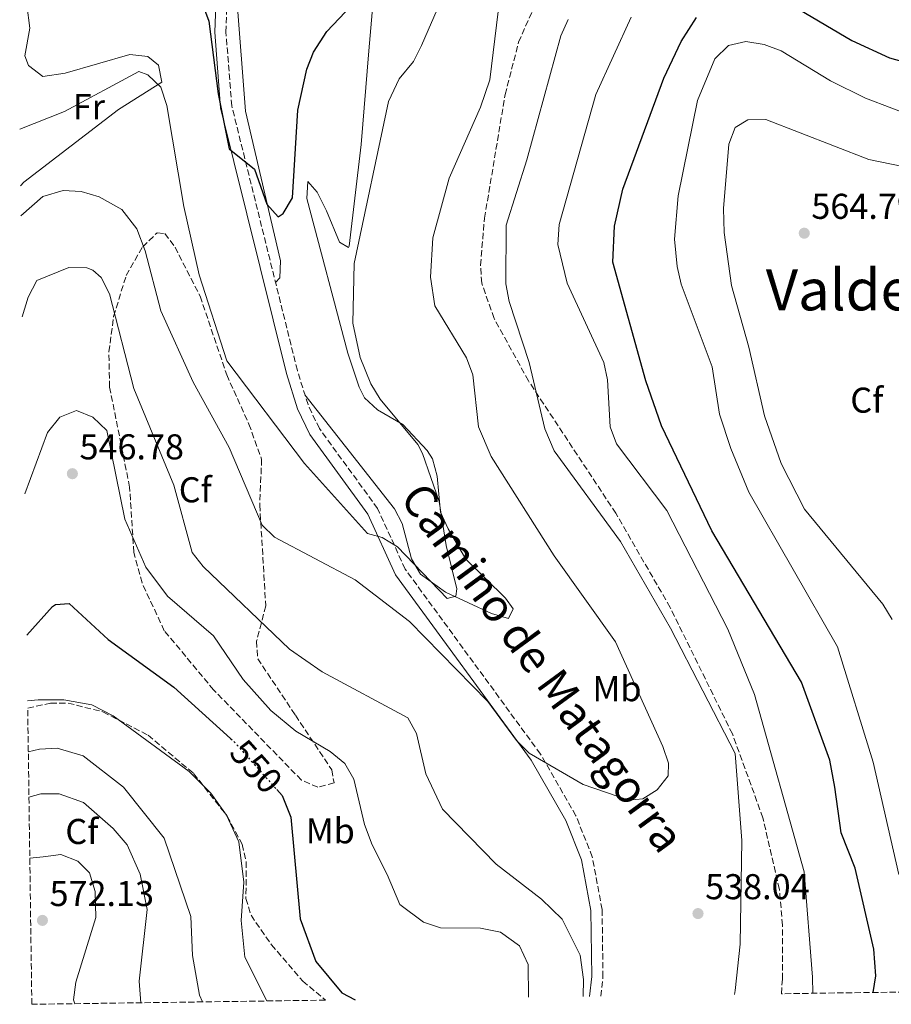
# Model space of a CAD drawing. Units: metres. Extents: x 598281 to 601762, y 4652781 to 4655152.
# Drawn here: x 598310 to 598553, y 4652781 to 4653055 of the extents above; entities that cross this region are included whole.
import ezdxf
from ezdxf.enums import TextEntityAlignment as Align

# ---------------------------------------------------------------- set-up
doc = ezdxf.new("R2010")
doc.units = ezdxf.units.M
doc.header["$MEASUREMENT"] = 0
doc.linetypes.add('DGN Style 3', pattern=[2.435890702152634, 1.739921930109024, -0.6959687720436097])
doc.linetypes.add('DGN Style 5', pattern=[1.217945351076317, 0.5219765790327072, -0.6959687720436097])
for name, color, linetype, lineweight in [('Camino', 7, 'DGN Style 3', 0), ('Cota de curva de nivel directora', 7, 'Continuous', 0), ('Cota de punto acotado terreno', 7, 'Continuous', 0), ('Curva de nivel directora', 30, 'Continuous', 30), ('Curva de nivel directora no vista', 30, 'DGN Style 5', 30), ('Curva de nivel intermedia', 30, 'Continuous', 0), ('Etiqueta de uso rústico', 92, 'Continuous', 0), ('Etiqueta de zona arbolada', 92, 'Continuous', 0), ('Línea de cambio de uso (parcela vista)', 92, 'Continuous', 0), ('Margen derecho', 7, 'Continuous', 0), ('Punto acotado terreno (símbolo)', 7, 'Continuous', 0), ('Texto de Área (paraje) menor', 7, 'Continuous', 0), ('Zona arbolada', 92, 'DGN Style 3', 0)]:
    doc.layers.add(name, color=color, linetype=linetype, lineweight=lineweight)
doc.styles.add('Style-Arial', font='arial.ttf')

# ---------------------------------------------------------------- blocks, each defined once
blk = doc.blocks.new('5PATER')
at = {"layer": 'Punto acotado terreno (símbolo)', "linetype": 'Continuous', "lineweight": 0}
h = blk.add_hatch(color=51, dxfattribs=at)
edge = h.paths.add_edge_path()
edge.add_ellipse((0, 0), major_axis=(-0.1095731443231308, -0.1110710700762829), ratio=0.9994222409660317, start_angle=0, end_angle=360)

msp = doc.modelspace()

# ---------------------------------------------------------------- linework, layer by layer
at = {"layer": 'Camino', "color": 7, "linetype": 'DGN Style 3', "lineweight": 0}
msp.add_polyline3d([(598471.9100000004, 4652782.850000001, 539.6000000000059), (598472.5100000016, 4652788.239999998, 539.3200000000071), (598472.2600000014, 4652807.080000003, 538.1999999999972), (598469.5299999999, 4652821.770000001, 537.1600000000036), (598464.9600000011, 4652833.25, 536.2100000000064), (598455.0500000004, 4652850.460000001, 534.3999999999943), (598417.3099999971, 4652902.060000001, 530.6399999999995), (598409.6200000005, 4652918.980000001, 530.1999999999972), (598393.3700000006, 4652941.300000001, 527.7500000000001), (598390.2100000001, 4652947.980000002, 527.320000000007), (598387.2199999995, 4652957.52, 526.9400000000026), (598368.9200000021, 4653031.350000002, 524.1999999999972), (598367.2999999995, 4653051.980000001, 523.9499999999972), (598368.2600000006, 4653076.510000002, 521.9199999999984), (598370.9099999992, 4653085.510000003, 521.5599999999977), (598376.4600000014, 4653098.77, 522.3000000000029), (598379.9599999995, 4653108.120000003, 521.9199999999984), (598384.1799999995, 4653123.810000001, 521.4499999999972), (598385.8099999991, 4653138.719999999, 521.4499999999972), (598387.2799999998, 4653161.88, 520.5599999999977), (598387.7299999989, 4653203.100000001, 519.529999999999), (598388.6000000007, 4653225.949999999, 517.8999999999943), (598408.4400000002, 4653323.340000001, 512.8500000000059)], dxfattribs=at)
at = {"layer": 'Curva de nivel directora', "color": 30, "linetype": 'Continuous', "lineweight": 30, "flags": 128}
for points, elevation in [([(598361.3400000005, 4653058.240000002), (598362.5599999987, 4653055.010000002), (598365.0899999988, 4653034.7), (598368.1899999991, 4653019.410000003), (598375.23, 4653013.689999999), (598378.6599999986, 4653003.890000001), (598381.8199999991, 4653000.359999999), (598383.2899999999, 4653001.32), (598385.8800000005, 4653005.699999999), (598387.3699999992, 4653030.17), (598389.8999999993, 4653041.650000002), (598391.739999999, 4653046.320000002), (598395.4899999995, 4653052.11), (598409.2499999994, 4653066.690000001)], 525.0000000000001), ([(598525.3800000004, 4653059.340000001), (598541.9099999996, 4653049.590000001), (598552.4399999996, 4653044.800000002), (598573.5099999983, 4653038.9)], 550.0000000000001), ([(598547.8699999985, 4652783.92), (598548.6199999995, 4652788.570000002), (598548.11, 4652796.039999999), (598542.8599999995, 4652818.65), (598538.9799999992, 4652828.490000002), (598537.2499999992, 4652841.220000001), (598535.7800000006, 4652848.710000001), (598527.8899999983, 4652870.52), (598502.8499999997, 4652912.750000001), (598488.8599999998, 4652942.080000001), (598484.4199999984, 4652954.58), (598475.2699999998, 4652987.720000002), (598475.7199999992, 4652997.830000001), (598478.0599999994, 4653008.150000001), (598489.4799999989, 4653039.090000001), (598494.289999999, 4653049.33), (598498.6199999986, 4653056.04)], 550.0000000000001), ([(598311.6999999993, 4652883.600000001), (598318.8799999988, 4652891.62), (598319.7500000005, 4652892.210000002), (598323.5399999992, 4652892.490000002), (598334.3899999986, 4652882.400000002), (598352.7399999994, 4652869.17), (598368.5999999981, 4652854.770000001)], 550.0000000000005), ([(598381.4799999994, 4652840.539999999), (598382.9599999991, 4652838.890000002), (598385.42, 4652832.83), (598387.9900000005, 4652804.49), (598392.3600000002, 4652792.539999999), (598399.6, 4652783.800000002), (598403.3099999982, 4652781.880000002)], 550.0000000000005)]:
    msp.add_lwpolyline(points, dxfattribs=dict(at, elevation=elevation))
at = {"layer": 'Curva de nivel directora no vista', "color": 30, "linetype": 'DGN Style 5', "lineweight": 30, "elevation": 550.0000000000005, "flags": 128}
msp.add_lwpolyline([(598368.5999999981, 4652854.770000001), (598369.4999999988, 4652853.95), (598381.4799999994, 4652840.539999999)], dxfattribs=at)
at = {"layer": 'Curva de nivel intermedia', "color": 30, "linetype": 'Continuous', "lineweight": 0, "flags": 128}
for points, elevation in [([(598309.7400000013, 4653024.880000002), (598322.2100000014, 4653029.83), (598342.9699999995, 4653040.999999999), (598345.5199999998, 4653040.05), (598349.150000002, 4653036.59), (598350.7600000014, 4653031.470000001), (598355.5600000003, 4653003.32), (598359.8300000017, 4652984.25), (598367.5699999998, 4652960.159999999), (598389.26, 4652931.520000001), (598406.7999999997, 4652911.980000001), (598410.9200000013, 4652910.880000001), (598415.2100000005, 4652908.27), (598428.9900000005, 4652893.88), (598431.4700000016, 4652894.480000001), (598431.7400000019, 4652896.56), (598428.72, 4652908.660000001), (598426.7999999999, 4652920.930000001), (598422.1200000017, 4652934.34), (598420.8400000009, 4652936.869999999), (598410.3400000001, 4652949.52), (598407.7000000003, 4652953.76), (598404.77, 4652961.160000001), (598402.66, 4652970.720000001), (598403.030000001, 4652987.359999999), (598412.7000000004, 4653032.619999999), (598415.6599999998, 4653038.889999999), (598419.6699999997, 4653043.720000001), (598421.8899999993, 4653048.199999998), (598431.5000000005, 4653070.550000001)], 530.0000000000001), ([(598310.0800000011, 4653000.71), (598316.1800000009, 4653006.039999999), (598321.8499999993, 4653007.710000001), (598326.8499999995, 4653007.429999999), (598331.8899999997, 4653005.939999999), (598338.28, 4653002.449999999), (598342.3900000006, 4652997.06), (598344.7400000021, 4652990.890000001), (598349.0800000004, 4652974.17), (598358.1200000017, 4652954.279999998), (598368.1599999999, 4652936.009999998), (598377.4400000004, 4652914.340000001), (598380.8500000013, 4652911.029999998), (598403.3100000004, 4652899.11), (598418.4699999995, 4652887.42), (598440.3699999999, 4652865.140000001), (598448.3600000005, 4652854.220000001), (598451.9200000011, 4652850.699999998), (598466.9500000007, 4652841.939999999), (598479.7500000015, 4652837.56), (598483.6300000016, 4652837.939999999), (598487.6000000014, 4652840.439999999), (598490.6700000003, 4652844.390000001), (598490.7999999998, 4652847.88), (598489.1700000004, 4652852.609999999), (598476.0200000008, 4652881.779999998), (598458.9199999995, 4652905.769999999), (598441.3399999999, 4652933.470000002), (598437.7300000022, 4652941.739999999), (598436.2200000013, 4652956.34), (598434.440000002, 4652961), (598425.5599999994, 4652975.550000001), (598424.3600000015, 4652983.59), (598425.07, 4652994.499999999), (598429.6100000017, 4653011.230000001), (598438.3500000014, 4653031.01), (598440.9199999997, 4653038.679999999), (598444.2200000009, 4653065.430000001)], 535), ([(598531.0199999998, 4652783.689999999), (598530.9500000004, 4652788.189999999), (598528.6500000004, 4652817.579999999), (598514.7499999999, 4652867.08), (598507.3700000015, 4652885.350000001), (598490.3100000004, 4652918.470000001), (598476.3200000004, 4652937.060000001), (598474.4800000008, 4652941.75), (598473.7800000012, 4652954.88), (598472.7799999998, 4652959.769999999), (598462.4700000011, 4652981.900000001), (598459.9500000001, 4652992.699999999), (598460.320000001, 4652998.229999999), (598470.5100000012, 4653034.510000001), (598480.3600000016, 4653056.149999999)], 545), ([(598509.1600000019, 4652783.380000001), (598509.4200000013, 4652784.439999999), (598510.8200000004, 4652797.430000001), (598511.2899999998, 4652826.300000001), (598509.3699999999, 4652850.619999997), (598491.360000001, 4652885.560000001), (598477.3799999999, 4652909.81), (598458.9300000007, 4652935.060000001), (598456.2599999997, 4652941.220000001), (598451.8899999999, 4652959.769999999), (598446.2999999997, 4652976.74), (598445.41, 4652981.659999999), (598445.4700000006, 4652998.079999999), (598451.2999999998, 4653016.26), (598460.7300000022, 4653050.87), (598462.810000001, 4653055.430000001)], 540.0000000000001), ([(598555.0200000011, 4652816.830000001), (598547.8900000008, 4652848.15), (598537.9900000013, 4652880.369999998), (598513.220000001, 4652923.529999999), (598508.2200000009, 4652935.720000001), (598505.0600000003, 4652945.34), (598502.9900000006, 4652958.499999999), (598494.3200000003, 4652981.609999998), (598493.2200000006, 4652986.49), (598492.4900000019, 4652994.21), (598493.5300000013, 4653006.230000001), (598498.8800000001, 4653032.899999999), (598503.7000000014, 4653044.49), (598507.5000000012, 4653048.230000001), (598512.3899999994, 4653049.289999999), (598517.4900000002, 4653048.480000001), (598522.2700000012, 4653046.720000002), (598535.9700000007, 4653038.38), (598545.7200000006, 4653033.55), (598575.16, 4653022.36)], 555), ([(598553.1799999994, 4652888.029999998), (598550.6, 4652892.269999998), (598528.76, 4652918.779999999), (598522.2000000019, 4652931.59), (598517.5400000016, 4652944.88), (598513.2300000021, 4652963.99), (598508.3500000006, 4652981.26), (598506.2899999997, 4652996.05), (598506.1100000008, 4653002.720000001), (598507.6100000007, 4653020.67), (598509.3800000009, 4653025.310000001), (598512.9700000007, 4653027.439999999), (598517.9800000018, 4653027.579999999), (598546.6600000015, 4653016.390000001), (598571.500000001, 4653011.249999999)], 560), ([(598310.47, 4652972.52), (598312.0700000003, 4652977.989999999), (598314.5400000003, 4652982.659999998), (598323.4500000018, 4652986.210000001), (598328.4400000008, 4652986.140000002), (598330.1700000009, 4652985.490000002), (598332.4800000021, 4652983.430000001), (598334.7999999999, 4652978.939999999), (598341.5800000015, 4652952.470000001), (598352.7500000006, 4652925.470000001), (598357.8700000015, 4652906.75), (598360.9200000003, 4652902.789999999), (598385.0500000012, 4652879.769999999), (598394.1200000016, 4652873.430000001), (598418.0800000007, 4652860.570000002), (598420.5000000012, 4652856.159999998), (598423.0400000004, 4652844.929999999), (598427.760000001, 4652835.099999999), (598442.6600000008, 4652819.71), (598455.3299999998, 4652809.949999998), (598461.1600000013, 4652804.380000001), (598466.1000000011, 4652794.350000001), (598467.0500000011, 4652787.539999999), (598466.9400000017, 4652782.78)], 540), ([(598311.1500000017, 4652923.119999998), (598317.4800000017, 4652940.199999999), (598320.9300000007, 4652944.449999998), (598325.5500000007, 4652946.349999998), (598330.1600000019, 4652944.449999998), (598334.0900000014, 4652940.789999999), (598339.1000000003, 4652916.019999999), (598344.9100000019, 4652902.609999998), (598350.9900000015, 4652894.53), (598363.8400000016, 4652883.41), (598372.0700000015, 4652871.310000001), (598379.8000000007, 4652862.609999999), (598386.77, 4652856.809999999), (598396.3900000004, 4652851.160000001), (598400.4900000019, 4652847.83), (598402.9700000007, 4652843.439999999), (598405.9200000011, 4652830.800000001), (598408.1200000006, 4652825.109999999), (598412.2800000003, 4652816.8), (598415.7900000017, 4652808.480000001), (598422.4000000011, 4652803.520000001), (598427.1599999998, 4652801.929999999), (598438.3100000012, 4652801.890000001), (598443.9500000004, 4652800.76), (598449.1699999997, 4652796.910000001), (598451.6300000006, 4652791.759999999), (598451.7500000013, 4652782.569999999)], 545), ([(598311.9600000008, 4652865.350000001), (598314.9300000013, 4652865.619999998), (598322.0900000007, 4652865.550000001), (598329.8300000011, 4652864.149999999), (598335.79, 4652861.17), (598356.9900000008, 4652845.57), (598363.0900000005, 4652839.52), (598367.4800000006, 4652833.42), (598370.8900000014, 4652825.970000001), (598372.2999999997, 4652814.66), (598371.5500000007, 4652803.989999999), (598372.5800000011, 4652793.810000001), (598378.680000001, 4652781.539999999)], 555.0000000000002), ([(598312.1500000008, 4652851.060000001), (598315.2199999997, 4652851.82), (598320.230000001, 4652852.06), (598327.4599999995, 4652849.939999999), (598338.66, 4652841.25), (598350.0199999993, 4652827.01), (598357.5200000005, 4652805.109999999), (598357.9299999997, 4652794.269999999), (598359.900000001, 4652783.12), (598360.7100000001, 4652781.279999998)], 560), ([(598343.5700000008, 4652781.039999999), (598343.1200000015, 4652787.099999999), (598345.2900000018, 4652807.05), (598343.3499999995, 4652816.969999999), (598339.7000000017, 4652825.099999999), (598335.8600000016, 4652829.689999999), (598327.5900000016, 4652836.939999999), (598320.7500000017, 4652839.33), (598315.6800000002, 4652839.399999999), (598312.3300000018, 4652838.42)], 565.0000000000001), ([(598312.570000001, 4652821.359999999), (598316.2500000001, 4652821.739999999), (598321.2600000014, 4652822.390000001), (598326, 4652820.55), (598329.2200000009, 4652817.3), (598330.8400000014, 4652812.140000002), (598330.9400000019, 4652804.819999998), (598325.3899999998, 4652786.789999997), (598324.7999999997, 4652781.83), (598325.0999999992, 4652780.779999999)], 570.0000000000001)]:
    msp.add_lwpolyline(points, dxfattribs=dict(at, elevation=elevation))
at = {"layer": 'Línea de cambio de uso (parcela vista)', "color": 92, "linetype": 'Continuous', "lineweight": 0}
for points in [[(598381.1399999997, 4652982.060000001, 526.0200000000041), (598382.3099999996, 4652983.350000001, 526.0599999999977), (598382.4800000006, 4652988.119999999, 525.6199999999953), (598372.7599999999, 4653029.869999999, 523.25), (598370.3399999999, 4653061.369999999, 522.8300000000017)], [(598309.9600000001, 4653009.08, 531.9499999999971), (598310.9400000004, 4653010.08, 531.8800000000047), (598337.3099999996, 4653030.4, 530.6000000000058), (598349.4199999999, 4653038.02, 529.8899999999994), (598348.4900000002, 4653042.74, 529.6000000000058), (598345.5199999996, 4653045.130000001, 529.429999999993), (598340.4900000002, 4653045.75, 529.1699999999983), (598322.4400000004, 4653040.51, 528.4600000000064), (598316.2000000002, 4653039.529999999, 528.6499999999943), (598312.2400000002, 4653042.600000001, 528.6499999999943), (598311.1299999999, 4653045.350000001, 528.6499999999943), (598312.6100000005, 4653053.050000001, 528.6300000000047), (598311.7100000001, 4653059.58, 529.3699999999953)], [(598408.2699999996, 4653059.529999999, 525.1300000000047), (598407.2100000001, 4653046.75, 526.5800000000017), (598405.0700000003, 4653020.59, 527.3699999999953), (598401.7000000002, 4652992.24, 528.4600000000064), (598401.5, 4652991.84, 528.4799999999959), (598398.9900000002, 4652993.33, 528.1000000000058), (598395.3300000001, 4653002.060000001, 526.6900000000023), (598392.7400000002, 4653007.25, 525.0899999999965), (598390.1699999999, 4653010.279999999, 523.7299999999959), (598389.8200000003, 4653005.539999999, 523.6699999999983), (598401.3200000003, 4652962.300000001, 527.1300000000047), (598404.4299999997, 4652952.850000001, 527.3999999999943), (598405.9600000001, 4652949.869999999, 527.5399999999936), (598409.5800000001, 4652946.550000001, 528.1699999999983), (598416.6200000001, 4652942.470000001, 529.070000000007), (598423.4699999997, 4652935.17, 529.029999999999), (598424.9400000004, 4652932.810000001, 529.029999999999), (598426.1900000004, 4652927.99, 529.0200000000041), (598427.1699999999, 4652917.980000001, 529.029999999999), (598429.3399999999, 4652913.279999999, 529.3600000000006), (598434.2400000002, 4652904.869999999, 530.429999999993), (598445.2800000003, 4652893.980000001, 530.6000000000058), (598447.4500000002, 4652890.960000001, 530.7200000000012), (598446.1500000004, 4652888.25, 530.929999999993), (598441.3600000005, 4652889.689999999, 530.9199999999983), (598428.54, 4652895.67, 530.070000000007), (598421.6299999999, 4652900.640000001, 529.5800000000017), (598419.1100000005, 4652904.960000001, 529.4100000000036), (598416.4400000004, 4652914.810000001, 529.3600000000006), (598414.3200000003, 4652918.880000001, 529.2200000000012), (598400.6100000005, 4652936.279999999, 527.529999999999), (598389.3399999999, 4652950.75, 527.1999999999971)]]:
    msp.add_polyline3d(points, dxfattribs=at)
at = {"layer": 'Margen derecho', "color": 7, "linetype": 'Continuous', "lineweight": 0}
msp.add_polyline3d([(598468.7699999999, 4652782.809999999, 539.6100000000006), (598469.3899999991, 4652788.399999999, 539.3200000000071), (598469.140000001, 4652806.770000001, 538.1999999999972), (598466.5199999991, 4652820.899999999, 537.1600000000036), (598462.1400000004, 4652831.88, 536.2100000000064), (598452.4299999987, 4652848.750000001, 534.3999999999943), (598414.6000000003, 4652900.480000001, 530.6399999999995), (598406.9099999992, 4652917.399999999, 530.1999999999972), (598390.6700000005, 4652939.690000002, 527.7500000000001), (598387.2899999986, 4652946.84, 527.320000000007), (598384.2100000008, 4652956.670000004, 526.9400000000026), (598365.8199999997, 4653030.850000001, 524.1999999999972), (598364.1700000024, 4653051.920000004, 523.9499999999972), (598365.1499999971, 4653077.02, 521.9199999999984), (598365.4499999987, 4653078.040000001, 521.8800000000047), (598367.9600000011, 4653086.559999999, 521.5599999999977), (598373.5500000012, 4653099.920000004, 522.3000000000029), (598376.98, 4653109.070000002, 521.9199999999984), (598381.1000000016, 4653124.380000001, 521.4499999999972), (598382.6900000009, 4653138.980000001, 521.4499999999972), (598384.1599999995, 4653162.000000001, 520.5599999999977), (598384.6099999987, 4653203.170000004, 519.529999999999), (598384.9299999983, 4653211.66, 518.979999999996)], dxfattribs=at)
at = {"layer": 'Zona arbolada', "color": 92, "linetype": 'DGN Style 3', "lineweight": 0}
for points in [[(598576.1399999997, 4652784.32, 560.429999999993), (598522.2800000003, 4652783.560000001, 543.029999999999), (598522.5700000003, 4652787.609999999, 542.8399999999965), (598522.6100000005, 4652802.66, 541.9100000000036), (598521.7300000006, 4652812.680000001, 541.320000000007), (598517.1500000004, 4652832.630000001, 540.4900000000052), (598508.6200000001, 4652856.060000001, 539.8399999999965), (598491.25, 4652891.380000001, 539.820000000007), (598476.0999999996, 4652917.65, 539.9199999999983), (598451.7000000002, 4652954.619999999, 539.0599999999977), (598442.1200000001, 4652972.039999999, 537.570000000007), (598438.6799999997, 4652981.869999999, 537.0899999999965), (598438.3300000001, 4652986.890000001, 536.9100000000036), (598439.4400000004, 4653000, 536.6199999999953), (598445.2000000002, 4653034.529999999, 536.5899999999965), (598448.9699999997, 4653049.180000001, 536.3300000000017), (598457.0700000003, 4653067.609999999, 535.5)], [(598522.2800000003, 4652783.560000001, 543.029999999999), (598522.5700000003, 4652787.609999999, 542.8399999999965), (598522.6100000005, 4652802.66, 541.9100000000036), (598521.7300000006, 4652812.680000001, 541.320000000007), (598517.1500000004, 4652832.630000001, 540.4900000000052), (598508.6200000001, 4652856.060000001, 539.8399999999965), (598491.25, 4652891.380000001, 539.820000000007), (598476.0999999996, 4652917.65, 539.9199999999983), (598451.7000000002, 4652954.619999999, 539.0599999999977), (598442.1200000001, 4652972.039999999, 537.570000000007), (598438.6799999997, 4652981.869999999, 537.0899999999965), (598438.3300000001, 4652986.890000001, 536.9100000000036), (598439.4400000004, 4653000, 536.6199999999953), (598445.2000000002, 4653034.529999999, 536.5899999999965), (598448.9699999997, 4653049.180000001, 536.3300000000017), (598457.0700000003, 4653067.609999999, 535.5)], [(598392.9600000001, 4652841.230000001, 546.1900000000023), (598388.3499999996, 4652843.189999999, 546.2100000000064), (598363.8600000005, 4652868.359999999, 547.5200000000041), (598350.0999999996, 4652884.890000001, 547.9600000000064), (598343.9000000004, 4652898.230000001, 547.0500000000029), (598341.5800000001, 4652906.74, 546.2299999999959), (598340.4199999999, 4652924.939999999, 541.8099999999977), (598334.8300000001, 4652952.880000001, 541.0399999999936), (598334.6299999999, 4652962.730000001, 539.5899999999965), (598335.9600000001, 4652972.619999999, 538.1399999999994), (598339.4400000004, 4652984.02, 536.4100000000036), (598344.0599999996, 4652992.039999999, 535.1100000000006), (598348.1200000001, 4652995.970000001, 532.8500000000058), (598350.2699999996, 4652995.699999999, 531.9199999999983), (598353.0800000001, 4652991.930000001, 531.8000000000029), (598360.0700000003, 4652978.26, 531.8800000000047), (598367.5099999999, 4652956.33, 531), (598373.6900000004, 4652942.550000001, 530.529999999999), (598377.2599999999, 4652932.77, 530.8099999999977), (598376.7199999997, 4652919.99, 534.0399999999936), (598378.4100000003, 4652891.83, 539.7400000000052), (598375.8499999996, 4652881.930000001, 541.3000000000029), (598376.1500000004, 4652877.07, 541.8500000000058), (598386.6799999997, 4652861.289999999, 542), (598396.8499999996, 4652846.039999999, 545.6300000000047), (598397.4600000001, 4652842.390000001, 546.1300000000047), (598392.9600000001, 4652841.230000001, 546.1900000000023)], [(598311.9800000006, 4652863.310000001, 554.6100000000006), (598318.3499999996, 4652864.67, 553.8800000000047), (598323.2199999997, 4652864.67, 553.4600000000064), (598332.9800000006, 4652862.24, 552.929999999993), (598345.5999999996, 4652855.710000001, 553.4400000000023), (598358.2699999996, 4652845.039999999, 554.6399999999994), (598367.6399999997, 4652833.140000001, 554.4600000000064), (598371.8399999999, 4652825.26, 554.320000000007), (598372.9299999997, 4652820.4, 554.2299999999959), (598372.8799999999, 4652810.100000001, 554.0500000000029), (598374.29, 4652805.480000001, 553.9499999999971), (598379.9600000001, 4652797.24, 553.3999999999943), (598388.7300000006, 4652787.109999999, 552.6900000000023), (598395.04, 4652781.77, 552.929999999993)]]:
    msp.add_polyline3d(points, dxfattribs=at)
for points in [[(598397.4600000001, 4652842.390000001, 546.1300000000047), (598392.9600000001, 4652841.230000001, 546.1900000000023), (598388.3499999996, 4652843.189999999, 546.2100000000064), (598363.8600000005, 4652868.359999999, 547.5200000000041), (598350.0999999996, 4652884.890000001, 547.9600000000064), (598343.9000000004, 4652898.230000001, 547.0500000000029), (598341.5800000001, 4652906.74, 546.2299999999959), (598340.4199999999, 4652924.939999999, 541.8099999999977), (598334.8300000001, 4652952.880000001, 541.0399999999936), (598334.6299999999, 4652962.730000001, 539.5899999999965), (598335.9600000001, 4652972.619999999, 538.1399999999994), (598339.4400000004, 4652984.02, 536.4100000000036), (598344.0599999996, 4652992.039999999, 535.1100000000006), (598348.1200000001, 4652995.970000001, 532.8500000000058), (598350.2699999996, 4652995.699999999, 531.9199999999983), (598353.0800000001, 4652991.930000001, 531.8000000000029), (598360.0700000003, 4652978.26, 531.8800000000047), (598367.5099999999, 4652956.33, 531), (598373.6900000004, 4652942.550000001, 530.529999999999), (598377.2599999999, 4652932.77, 530.8099999999977), (598376.7199999997, 4652919.99, 534.0399999999936), (598378.4100000003, 4652891.83, 539.7400000000052), (598375.8499999996, 4652881.930000001, 541.3000000000029), (598376.1500000004, 4652877.07, 541.8500000000058), (598386.6799999997, 4652861.289999999, 542), (598396.8499999996, 4652846.039999999, 545.6300000000047)], [(598395.04, 4652781.77, 552.929999999993), (598313.1299999999, 4652780.609999999, 572.0599999999977), (598311.9800000006, 4652863.310000001, 554.6100000000006), (598318.3499999996, 4652864.67, 553.8800000000047), (598323.2199999997, 4652864.67, 553.4600000000064), (598332.9800000006, 4652862.24, 552.929999999993), (598345.5999999996, 4652855.710000001, 553.4400000000023), (598358.2699999996, 4652845.039999999, 554.6399999999994), (598367.6399999997, 4652833.140000001, 554.4600000000064), (598371.8399999999, 4652825.26, 554.320000000007), (598372.9299999997, 4652820.4, 554.2299999999959), (598372.8799999999, 4652810.100000001, 554.0500000000029), (598374.29, 4652805.480000001, 553.9499999999971), (598379.9600000001, 4652797.24, 553.3999999999943), (598388.7300000006, 4652787.109999999, 552.6900000000023)]]:
    msp.add_polyline3d(points, close=True, dxfattribs=at)

# ---------------------------------------------------------------- block references
at = {"layer": 'Punto acotado terreno (símbolo)', "color": 7, "linetype": 'Continuous', "lineweight": 0, "xscale": 10, "yscale": 10, "zscale": 10}
for p in [(598528.6700000005, 4652995.830000003, 564.7899999999936), (598324.4399999998, 4652928.699999999, 546.7799999999993), (598316.079999998, 4652804.030000002, 572.1300000000051), (598499.0199999987, 4652805.940000003, 538.039999999994)]:
    msp.add_blockref('5PATER', p, dxfattribs=at)

# ---------------------------------------------------------------- texts
at = {"color": 7, "linetype": 'Continuous', "lineweight": 0, "style": 'Style-Arial'}
msp.add_text('Camino de Matagorra', height=9, rotation=306.18037, dxfattribs=at).set_placement((598452.0651769247, 4652871.944789588, 530.4900000000052), align=Align.CENTER)
at = {"layer": 'Cota de curva de nivel directora', "color": 7, "linetype": 'Continuous', "lineweight": 0, "style": 'Style-Arial'}
msp.add_text('550', height=7.000000000000002, rotation=311.78902, dxfattribs=at).set_placement((598375.7299323468, 4652846.984889059, 550), align=Align.MIDDLE_CENTER)
at = {"layer": 'Cota de punto acotado terreno', "color": 7, "linetype": 'Continuous', "lineweight": 0, "style": 'Style-Arial'}
for s, p in [('564.79', (598530.649999999, 4652999.830000001, 564.7899999999936)), ('546.78', (598326.4299999997, 4652932.699999999, 546.779999999999)), ('538.04', (598501.0100000007, 4652809.940000001, 538.0399999999936)), ('572.13', (598318.0699999998, 4652808.03, 572.1300000000047))]:
    msp.add_text(s, height=7.000000000000002, dxfattribs=at).set_placement(p)
at = {"layer": 'Etiqueta de uso rústico', "color": 92, "linetype": 'Continuous', "lineweight": 0, "style": 'Style-Arial'}
for s, p in [('Fr', (598329.0536852656, 4653031.150009998, 530.0500000000029)), ('Mb', (598476.4102462436, 4652868.710010001, 534.8899999999994)), ('Mb', (598396.4202462455, 4652829.030010001, 547.9100000000036))]:
    msp.add_text(s, height=7.000000000000002, dxfattribs=at).set_placement(p, align=Align.MIDDLE_CENTER)
at = {"layer": 'Etiqueta de zona arbolada', "color": 92, "linetype": 'Continuous', "lineweight": 0, "style": 'Style-Arial'}
for p in [(598546.1194962434, 4652949.23001, 562.1600000000036), (598358.7294962426, 4652924.210010001, 539.179999999993), (598327.0694962412, 4652828.85001, 567.6900000000023)]:
    msp.add_text('Cf', height=7.000000000000002, dxfattribs=at).set_placement(p, align=Align.MIDDLE_CENTER)
at = {"layer": 'Texto de Área (paraje) menor', "color": 7, "linetype": 'Continuous', "lineweight": 0, "style": 'Style-Arial'}
msp.add_text('Valdelayegua', height=11.5, dxfattribs=at).set_placement((598566.960616847, 4652980.040009998, 563.679999999993), align=Align.MIDDLE_CENTER)

doc.saveas('drawing.dxf')
